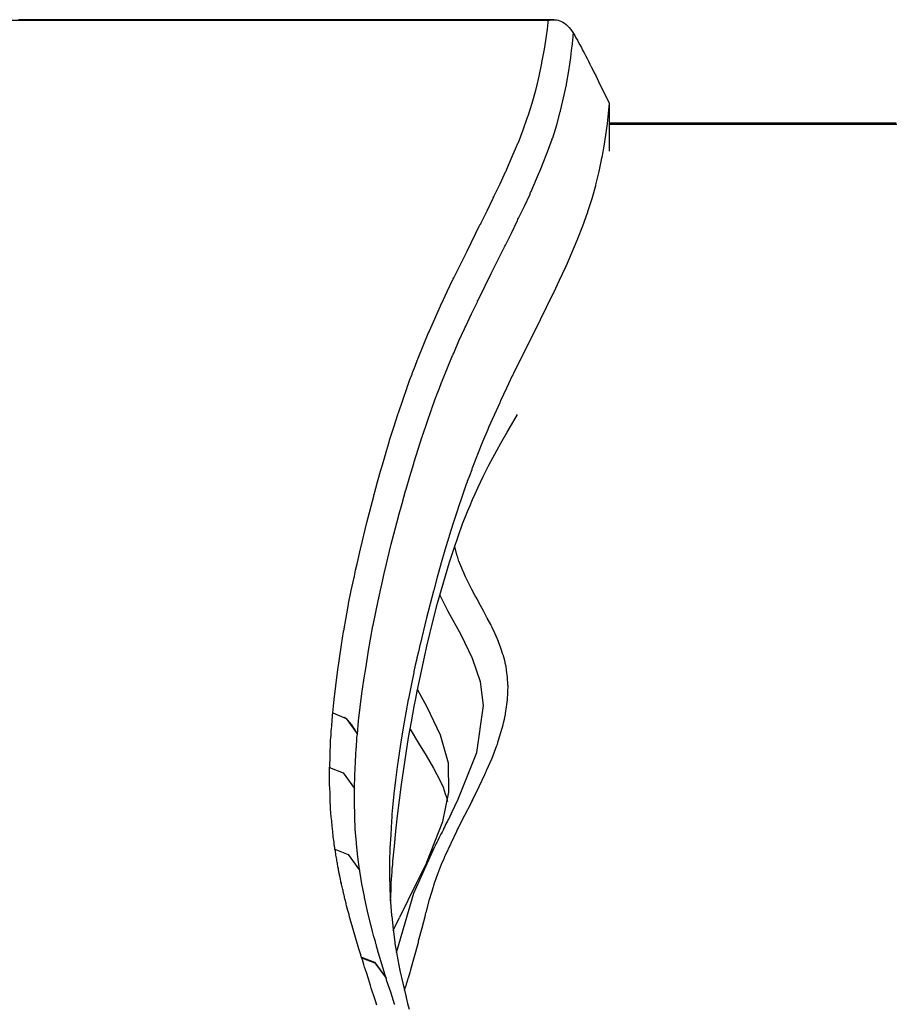
# Model space of a CAD drawing. Units: inches. Extents: x 1033.7 to 1061.5, y -1508.2 to -1457.5.
# Drawn here: x 1050.5 to 1052, y -1459.2 to -1457.5 of the extents above; entities that cross this region are included whole.
import ezdxf

# ---------------------------------------------------------------- set-up
doc = ezdxf.new("R2010")
doc.units = ezdxf.units.IN
doc.header["$MEASUREMENT"] = 0
doc.layers.add('Ebene 1', color=7, linetype='Continuous')

msp = doc.modelspace()

# ---------------------------------------------------------------- linework, layer by layer
at = {"layer": 'Ebene 1', "color": 179, "lineweight": 25, "true_color": 0x1d1d1b}
for points in [[(1051.4218, -1457.5467), (1050.7124, -1457.5467), (1050.0027, -1457.5467)], [(1051.4314, -1457.5451), (1051.4238, -1457.5451), (1051.4163, -1457.5451), (1051.4059, -1457.5451), (1051.3956, -1457.5451), (1051.386, -1457.5451), (1051.3756, -1457.5451), (1051.3667, -1457.5451), (1051.3574, -1457.5451), (1051.3484, -1457.5451), (1051.3398, -1457.5451), (1051.3312, -1457.5451), (1051.3226, -1457.5451), (1051.3143, -1457.5451), (1051.306, -1457.5451), (1051.2978, -1457.5451), (1051.2898, -1457.5451), (1051.2823, -1457.5451), (1051.2743, -1457.5451), (1051.2671, -1457.5451), (1051.2595, -1457.5451), (1051.2523, -1457.5451), (1051.2454, -1457.5451), (1051.2385, -1457.5451), (1051.2316, -1457.5451), (1051.2251, -1457.5451), (1051.2185, -1457.5451), (1051.2123, -1457.5451), (1051.2061, -1457.5451), (1051.2003, -1457.5451), (1051.1944, -1457.5451), (1051.1889, -1457.5451), (1051.183, -1457.5451), (1051.1779, -1457.5451), (1051.1724, -1457.5451), (1051.1672, -1457.5451), (1051.162, -1457.5451), (1051.1572, -1457.5451), (1051.1524, -1457.5451), (1051.1476, -1457.5451), (1051.1427, -1457.5451), (1051.1379, -1457.5451), (1051.1334, -1457.5451), (1051.1286, -1457.5451), (1051.1238, -1457.5451), (1051.1052, -1457.5451), (1051.0862, -1457.5451), (1051.0693, -1457.5451), (1051.0525, -1457.5451), (1051.0352, -1457.5451), (1051.018, -1457.5451), (1050.9946, -1457.5451), (1050.9712, -1457.5451), (1050.9474, -1457.5451), (1050.9236, -1457.5451), (1050.9002, -1457.5451), (1050.8764, -1457.5451), (1050.8527, -1457.5451), (1050.8289, -1457.5451), (1050.8051, -1457.5451), (1050.7817, -1457.5451), (1050.7576, -1457.5451), (1050.7341, -1457.5451), (1050.7197, -1457.5451), (1050.7049, -1457.5451), (1050.6904, -1457.5451), (1050.6759, -1457.5451), (1050.6614, -1457.5451), (1050.647, -1457.5451), (1050.6325, -1457.5451), (1050.618, -1457.5451), (1050.6036, -1457.5451), (1050.5891, -1457.5451), (1050.5743, -1457.5451), (1050.5598, -1457.5451), (1050.5457, -1457.5451), (1050.5316, -1457.5451), (1050.5185, -1457.5451)], [(1051.0542, -1458.7277), (1051.0566, -1458.7046), (1051.0594, -1458.6813), (1051.0621, -1458.6583), (1051.0656, -1458.635), (1051.0656, -1458.6348), (1051.069, -1458.6116), (1051.0728, -1458.5888), (1051.0728, -1458.5883), (1051.0731, -1458.5878), (1051.0769, -1458.5652), (1051.0814, -1458.5427), (1051.0814, -1458.5423), (1051.0814, -1458.5418), (1051.0814, -1458.5413), (1051.0859, -1458.5189), (1051.0907, -1458.4965), (1051.0907, -1458.496), (1051.0911, -1458.4953), (1051.0911, -1458.4946), (1051.0931, -1458.4841), (1051.0959, -1458.4734), (1051.0959, -1458.4724), (1051.0962, -1458.4714), (1051.0986, -1458.4608), (1051.101, -1458.4503), (1051.101, -1458.45), (1051.101, -1458.4498), (1051.1014, -1458.449), (1051.1014, -1458.4481), (1051.1124, -1458.403), (1051.1241, -1458.3578), (1051.1241, -1458.3575), (1051.1245, -1458.3572), (1051.1245, -1458.3559), (1051.1248, -1458.3551), (1051.1307, -1458.3334), (1051.1369, -1458.3115), (1051.1372, -1458.3112), (1051.1372, -1458.3108), (1051.1372, -1458.3096), (1051.1379, -1458.3086), (1051.1441, -1458.2869), (1051.1507, -1458.2652), (1051.1507, -1458.2648), (1051.1507, -1458.2645), (1051.151, -1458.2633), (1051.1513, -1458.2622), (1051.1582, -1458.2405), (1051.1651, -1458.2188), (1051.1655, -1458.2185), (1051.1655, -1458.2181), (1051.1658, -1458.2169), (1051.1662, -1458.2156), (1051.1737, -1458.1942), (1051.1813, -1458.1727), (1051.1813, -1458.1721), (1051.1813, -1458.1718), (1051.182, -1458.1704), (1051.1823, -1458.169), (1051.1858, -1458.1592), (1051.1896, -1458.1496), (1051.1896, -1458.1491), (1051.1899, -1458.1487), (1051.1903, -1458.1472), (1051.191, -1458.1458), (1051.1948, -1458.1361), (1051.1985, -1458.1265), (1051.1985, -1458.126), (1051.1989, -1458.1256), (1051.1992, -1458.1241), (1051.1999, -1458.1225), (1051.2082, -1458.1015), (1051.2171, -1458.0803), (1051.2171, -1458.0798), (1051.2178, -1458.0793), (1051.2185, -1458.0776), (1051.2192, -1458.076), (1051.2282, -1458.0552), (1051.2375, -1458.0343), (1051.2378, -1458.0338), (1051.2382, -1458.0333), (1051.2388, -1458.0314), (1051.2395, -1458.0297), (1051.2495, -1458.009), (1051.2592, -1457.9884), (1051.2595, -1457.9878), (1051.2599, -1457.9871), (1051.2609, -1457.9853), (1051.2619, -1457.9835), (1051.2833, -1457.9399), (1051.3046, -1457.8965), (1051.3053, -1457.8959), (1051.3053, -1457.8953), (1051.3067, -1457.8934), (1051.3074, -1457.8914), (1051.3177, -1457.871), (1051.3274, -1457.8505), (1051.3277, -1457.85), (1051.3281, -1457.8493), (1051.3288, -1457.8474), (1051.3298, -1457.8457), (1051.3398, -1457.8251), (1051.3491, -1457.8046), (1051.3494, -1457.8039), (1051.3498, -1457.8034), (1051.3505, -1457.8018), (1051.3512, -1457.8001), (1051.3605, -1457.7787), (1051.3694, -1457.7574), (1051.3701, -1457.756), (1051.3708, -1457.7546), (1051.3791, -1457.7331), (1051.3866, -1457.7114), (1051.387, -1457.7103), (1051.3873, -1457.7091), (1051.3942, -1457.6873), (1051.4004, -1457.6655), (1051.4008, -1457.6645), (1051.4011, -1457.6637), (1051.4063, -1457.6414), (1051.4108, -1457.6192), (1051.4111, -1457.6187), (1051.4111, -1457.6182), (1051.4152, -1457.5956), (1051.4187, -1457.5732), (1051.4187, -1457.5727), (1051.4187, -1457.5724), (1051.4204, -1457.5612), (1051.4214, -1457.55), (1051.4214, -1457.5496), (1051.4218, -1457.5481), (1051.4218, -1457.5467)], [(1051.4218, -1457.5467), (1051.4245, -1457.546), (1051.427, -1457.5455), (1051.4301, -1457.5451), (1051.4332, -1457.5451), (1051.4359, -1457.5455), (1051.4387, -1457.546), (1051.4414, -1457.5469), (1051.4442, -1457.5481), (1051.4469, -1457.5496), (1051.4497, -1457.5512), (1051.4524, -1457.5534), (1051.4549, -1457.5558), (1051.4576, -1457.5587), (1051.4604, -1457.5618), (1051.4624, -1457.5653), (1051.4648, -1457.5689)], [(1051.0962, -1458.7642), (1051.0983, -1458.7411), (1051.101, -1458.7179), (1051.1041, -1458.6948), (1051.1072, -1458.6717), (1051.1072, -1458.6713), (1051.111, -1458.6483), (1051.1145, -1458.6255), (1051.1148, -1458.625), (1051.1148, -1458.6247), (1051.1186, -1458.6021), (1051.1227, -1458.5794), (1051.1231, -1458.5792), (1051.1234, -1458.5787), (1051.1234, -1458.5782), (1051.1276, -1458.5558), (1051.1324, -1458.5334), (1051.1324, -1458.533), (1051.1327, -1458.5323), (1051.1327, -1458.5316), (1051.1352, -1458.521), (1051.1376, -1458.5103), (1051.1379, -1458.5094), (1051.1379, -1458.5084), (1051.1403, -1458.4979), (1051.1427, -1458.4872), (1051.1427, -1458.4872), (1051.1427, -1458.4867), (1051.1431, -1458.486), (1051.1431, -1458.4851), (1051.1541, -1458.44), (1051.1658, -1458.3949), (1051.1658, -1458.3945), (1051.1662, -1458.3944), (1051.1662, -1458.3933), (1051.1665, -1458.3923), (1051.1724, -1458.3704), (1051.1786, -1458.3489), (1051.1786, -1458.3484), (1051.1789, -1458.348), (1051.1792, -1458.347), (1051.1792, -1458.346), (1051.1858, -1458.3242), (1051.1923, -1458.3025), (1051.1923, -1458.3022), (1051.1923, -1458.3017), (1051.1927, -1458.3007), (1051.193, -1458.2994), (1051.1999, -1458.2779), (1051.2068, -1458.2564), (1051.2068, -1458.2559), (1051.2072, -1458.2555), (1051.2075, -1458.2543), (1051.2078, -1458.2531), (1051.2151, -1458.2316), (1051.2227, -1458.2102), (1051.2227, -1458.2099), (1051.223, -1458.2094), (1051.2233, -1458.208), (1051.224, -1458.2066), (1051.2275, -1458.197), (1051.2309, -1458.1871), (1051.2313, -1458.1868), (1051.2313, -1458.1863), (1051.232, -1458.1849), (1051.2323, -1458.1835), (1051.2361, -1458.1739), (1051.2399, -1458.1642), (1051.2399, -1458.1637), (1051.2402, -1458.1632), (1051.2406, -1458.1618), (1051.2413, -1458.1603), (1051.2499, -1458.1392), (1051.2585, -1458.1182), (1051.2588, -1458.1177), (1051.2592, -1458.1172), (1051.2599, -1458.1156), (1051.2606, -1458.1139), (1051.2695, -1458.0931), (1051.2792, -1458.0724), (1051.2792, -1458.0719), (1051.2795, -1458.0712), (1051.2802, -1458.0695), (1051.2812, -1458.0678), (1051.2909, -1458.0471), (1051.3009, -1458.0266), (1051.3012, -1458.0259), (1051.3012, -1458.0254), (1051.3022, -1458.0235), (1051.3033, -1458.0216), (1051.3246, -1457.9782), (1051.3463, -1457.9348), (1051.3467, -1457.9341), (1051.3467, -1457.9336), (1051.3477, -1457.9315), (1051.3487, -1457.9298), (1051.3591, -1457.9091), (1051.3687, -1457.8886), (1051.3691, -1457.8881), (1051.3694, -1457.8876), (1051.3701, -1457.8857), (1051.3711, -1457.8838), (1051.3811, -1457.8633), (1051.3908, -1457.8426), (1051.3908, -1457.8419), (1051.3911, -1457.8414), (1051.3918, -1457.8397), (1051.3925, -1457.838), (1051.4018, -1457.8166), (1051.4108, -1457.7953), (1051.4114, -1457.7937), (1051.4121, -1457.7923), (1051.4204, -1457.7706), (1051.4283, -1457.7489), (1051.4287, -1457.7477), (1051.4294, -1457.7465), (1051.4363, -1457.7246), (1051.4421, -1457.7026), (1051.4425, -1457.7017), (1051.4425, -1457.7009), (1051.448, -1457.6785), (1051.4528, -1457.6561), (1051.4528, -1457.6554), (1051.4528, -1457.6549), (1051.4569, -1457.6323), (1051.4604, -1457.6097), (1051.4604, -1457.6094), (1051.4604, -1457.6089), (1051.4617, -1457.5977), (1051.4631, -1457.5863), (1051.4631, -1457.586), (1051.4638, -1457.5803), (1051.4645, -1457.5746), (1051.4645, -1457.5717), (1051.4648, -1457.5689)], [(1051.4648, -1457.5689), (1051.4669, -1457.5722), (1051.469, -1457.576), (1051.4714, -1457.5798), (1051.4735, -1457.5839), (1051.4755, -1457.5882), (1051.4783, -1457.5925), (1051.4803, -1457.597), (1051.4831, -1457.6015), (1051.4855, -1457.6063), (1051.4879, -1457.6111), (1051.4903, -1457.6159), (1051.4928, -1457.6208), (1051.4952, -1457.6258), (1051.4976, -1457.6308), (1051.5003, -1457.6356), (1051.5027, -1457.6406), (1051.5052, -1457.6454), (1051.5076, -1457.6504)], [(1051.5076, -1457.6504), (1051.5255, -1457.6876)], [(1051.5255, -1457.6876), (1051.5251, -1457.6933), (1051.5244, -1457.6991), (1051.5241, -1457.705), (1051.5234, -1457.7107), (1051.522, -1457.7224), (1051.5207, -1457.7339), (1051.5172, -1457.7572), (1051.5131, -1457.7803), (1051.5127, -1457.7808), (1051.5127, -1457.7815), (1051.5079, -1457.804), (1051.5024, -1457.8268), (1051.5024, -1457.8276), (1051.5021, -1457.8283), (1051.4959, -1457.8505), (1051.4886, -1457.8729), (1051.4886, -1457.8741), (1051.4879, -1457.8754), (1051.4803, -1457.8972), (1051.4717, -1457.9191), (1051.471, -1457.9205), (1051.4707, -1457.922), (1051.4614, -1457.9436), (1051.4521, -1457.9651), (1051.4511, -1457.9668), (1051.4504, -1457.9685), (1051.4404, -1457.9899), (1051.4307, -1458.0113), (1051.4297, -1458.013), (1051.4287, -1458.0149), (1051.4183, -1458.0359), (1051.408, -1458.0571), (1051.4073, -1458.059), (1051.4063, -1458.061), (1051.3842, -1458.105), (1051.3625, -1458.1489), (1051.3615, -1458.151), (1051.3605, -1458.1527), (1051.3505, -1458.1737), (1051.3405, -1458.1951), (1051.3398, -1458.1966), (1051.3391, -1458.1985), (1051.3295, -1458.2197), (1051.3198, -1458.2409), (1051.3195, -1458.2426), (1051.3188, -1458.2442), (1051.3095, -1458.2655), (1051.3012, -1458.287), (1051.3005, -1458.2886), (1051.2998, -1458.29), (1051.296, -1458.3), (1051.2922, -1458.3101), (1051.2916, -1458.3115), (1051.2912, -1458.3129), (1051.2874, -1458.323), (1051.2836, -1458.3332), (1051.2833, -1458.3346), (1051.2826, -1458.3358), (1051.275, -1458.3577), (1051.2678, -1458.3794), (1051.2674, -1458.3806), (1051.2668, -1458.3818), (1051.2599, -1458.4038), (1051.253, -1458.4257), (1051.2526, -1458.4267), (1051.2523, -1458.4279), (1051.2457, -1458.45), (1051.2392, -1458.4719), (1051.2388, -1458.4731), (1051.2385, -1458.4741), (1051.2323, -1458.4962), (1051.2264, -1458.5182), (1051.2261, -1458.5192), (1051.2261, -1458.5201), (1051.214, -1458.5656), (1051.2034, -1458.6109), (1051.203, -1458.6116), (1051.2027, -1458.6124), (1051.2003, -1458.6233), (1051.1979, -1458.634), (1051.1979, -1458.6348), (1051.1975, -1458.6355), (1051.1951, -1458.6464), (1051.1927, -1458.6572), (1051.1927, -1458.6579), (1051.1923, -1458.6586), (1051.1879, -1458.681), (1051.1834, -1458.7036), (1051.1834, -1458.7041), (1051.183, -1458.7046), (1051.1789, -1458.7273), (1051.1748, -1458.7499), (1051.1748, -1458.7502), (1051.1748, -1458.7506), (1051.171, -1458.7735), (1051.1675, -1458.7962), (1051.1675, -1458.7967), (1051.1641, -1458.8198), (1051.1613, -1458.8427), (1051.1586, -1458.8658), (1051.1562, -1458.8889), (1051.1558, -1458.8946), (1051.1551, -1458.9004), (1051.1548, -1458.9063), (1051.1544, -1458.912), (1051.1544, -1458.9123), (1051.1538, -1458.9237), (1051.1531, -1458.9351), (1051.1531, -1458.9356), (1051.1517, -1458.9583), (1051.151, -1458.9812), (1051.151, -1458.9816), (1051.151, -1458.9819), (1051.151, -1459.0045), (1051.1517, -1459.027), (1051.1517, -1459.0276), (1051.1517, -1459.0284), (1051.1527, -1459.0506), (1051.1544, -1459.0729), (1051.1544, -1459.0739), (1051.1548, -1459.0746), (1051.1572, -1459.0968), (1051.16, -1459.1187), (1051.1603, -1459.1199), (1051.1603, -1459.1209), (1051.1641, -1459.1428), (1051.1682, -1459.1645), (1051.1686, -1459.1659), (1051.1689, -1459.1673), (1051.1737, -1459.1888), (1051.1789, -1459.2103), (1051.1792, -1459.2119), (1051.1796, -1459.2134), (1051.182, -1459.2232), (1051.1848, -1459.2331)], [(1051.5255, -1457.6876), (1051.5258, -1457.7694)], [(1052.0154, -1457.7215), (1051.9957, -1457.7215), (1051.9761, -1457.7215), (1051.9623, -1457.7215), (1051.9482, -1457.7214), (1051.9344, -1457.7214), (1051.9206, -1457.7214), (1051.9065, -1457.7214), (1051.8924, -1457.7214), (1051.8786, -1457.7214), (1051.8648, -1457.7214), (1051.851, -1457.7214), (1051.8369, -1457.7214), (1051.8231, -1457.7214), (1051.8094, -1457.7214), (1051.7966, -1457.7214), (1051.7842, -1457.7214), (1051.7718, -1457.7214), (1051.7594, -1457.7214), (1051.7473, -1457.7214), (1051.7353, -1457.7214), (1051.7236, -1457.7214), (1051.7119, -1457.7214), (1051.7008, -1457.7214), (1051.6891, -1457.7214), (1051.6857, -1457.7214), (1051.6826, -1457.7214), (1051.6788, -1457.7214), (1051.6753, -1457.7214), (1051.6712, -1457.7214), (1051.6678, -1457.7214), (1051.6636, -1457.7214), (1051.6595, -1457.7214), (1051.655, -1457.7214), (1051.6505, -1457.7214), (1051.6464, -1457.7214), (1051.6416, -1457.7214), (1051.6368, -1457.7214), (1051.6323, -1457.7214), (1051.6271, -1457.7214), (1051.6219, -1457.7214), (1051.6168, -1457.7214), (1051.6116, -1457.7214), (1051.6051, -1457.7214), (1051.5985, -1457.7214), (1051.5916, -1457.7214), (1051.5844, -1457.7214), (1051.5775, -1457.7214), (1051.5699, -1457.7214), (1051.5623, -1457.7214), (1051.5548, -1457.7214), (1051.5468, -1457.7214), (1051.5389, -1457.7214), (1051.5258, -1457.7214)], [(1051.5258, -1457.7231), (1052.5273, -1457.7233)], [(1051.1527, -1459.0488), (1051.1538, -1459.0295), (1051.1541, -1459.0174), (1051.1551, -1459.0052), (1051.1555, -1458.9991), (1051.1558, -1458.9929), (1051.1565, -1458.9866), (1051.1569, -1458.9804), (1051.1593, -1458.9549), (1051.1617, -1458.9292), (1051.1648, -1458.903), (1051.1679, -1458.8765), (1051.1717, -1458.85), (1051.1755, -1458.8231), (1051.1796, -1458.7966), (1051.1837, -1458.7697), (1051.1885, -1458.743), (1051.193, -1458.7165), (1051.1958, -1458.7034), (1051.1982, -1458.6905), (1051.201, -1458.6774), (1051.2037, -1458.6646), (1051.2147, -1458.6138), (1051.2268, -1458.5647), (1051.233, -1458.5406), (1051.2395, -1458.517), (1051.2464, -1458.4936), (1051.2533, -1458.4708), (1051.2606, -1458.4486), (1051.2681, -1458.4266), (1051.2757, -1458.4052), (1051.284, -1458.3842), (1051.2885, -1458.374), (1051.2926, -1458.3639), (1051.2971, -1458.3539), (1051.3015, -1458.3439), (1051.3109, -1458.3244), (1051.3205, -1458.3053), (1051.3308, -1458.2862), (1051.3412, -1458.2674), (1051.3518, -1458.2485), (1051.3632, -1458.2295), (1051.3694, -1458.2188)], [(1051.1765, -1459.2007), (1051.1786, -1459.1952), (1051.1792, -1459.1931), (1051.1799, -1459.1909), (1051.1799, -1459.1903), (1051.1803, -1459.1897), (1051.1813, -1459.1864), (1051.1823, -1459.1828), (1051.183, -1459.1807), (1051.1837, -1459.1788), (1051.1841, -1459.1783), (1051.1841, -1459.1776), (1051.1851, -1459.174), (1051.1861, -1459.1704), (1051.1868, -1459.1685), (1051.1875, -1459.1666), (1051.1875, -1459.1659), (1051.1875, -1459.1654), (1051.1937, -1459.1433), (1051.1999, -1459.1211), (1051.2003, -1459.1194), (1051.2006, -1459.1178), (1051.2006, -1459.1173), (1051.2006, -1459.1166), (1051.2065, -1459.0946), (1051.2123, -1459.0725), (1051.2127, -1459.0708), (1051.213, -1459.0689), (1051.2134, -1459.0684), (1051.2134, -1459.0679), (1051.2192, -1459.0462), (1051.2261, -1459.0243), (1051.2268, -1459.0224), (1051.2275, -1459.0205), (1051.2275, -1459.0198), (1051.2275, -1459.0191), (1051.2309, -1459.01), (1051.234, -1459.0007), (1051.2351, -1458.9985), (1051.2357, -1458.9962), (1051.2361, -1458.9955), (1051.2364, -1458.9948), (1051.2399, -1458.9859), (1051.2437, -1458.9771), (1051.2447, -1458.9747), (1051.2457, -1458.9721), (1051.2461, -1458.9714), (1051.2464, -1458.9705), (1051.2561, -1458.9501), (1051.2657, -1458.9297), (1051.2671, -1458.9268), (1051.2685, -1458.924), (1051.2688, -1458.9232), (1051.2695, -1458.9223), (1051.2798, -1458.902), (1051.2902, -1458.8815), (1051.2916, -1458.8787), (1051.2929, -1458.8758), (1051.2933, -1458.8749), (1051.2936, -1458.8741), (1051.304, -1458.8534), (1051.3136, -1458.8329), (1051.315, -1458.8302), (1051.316, -1458.8276), (1051.3164, -1458.8267), (1051.3167, -1458.8259), (1051.326, -1458.8047), (1051.3339, -1458.7831), (1051.335, -1458.7809), (1051.3357, -1458.7788), (1051.336, -1458.7781), (1051.336, -1458.7775), (1051.3394, -1458.7666), (1051.3429, -1458.7557), (1051.3443, -1458.7501), (1051.3456, -1458.7444), (1051.347, -1458.7384), (1051.3484, -1458.7323), (1051.3487, -1458.7309), (1051.3487, -1458.7296), (1051.3491, -1458.7292), (1051.3491, -1458.7287), (1051.3508, -1458.7172), (1051.3522, -1458.7053), (1051.3529, -1458.693), (1051.3532, -1458.6805), (1051.3529, -1458.6801), (1051.3529, -1458.6798), (1051.3522, -1458.6674), (1051.3508, -1458.655), (1051.3508, -1458.6546), (1051.3508, -1458.6543), (1051.3498, -1458.6484), (1051.3484, -1458.6426), (1051.3484, -1458.6419), (1051.3481, -1458.6412), (1051.347, -1458.636), (1051.3456, -1458.6307), (1051.3456, -1458.6303), (1051.3453, -1458.63), (1051.345, -1458.629), (1051.3446, -1458.6279), (1051.3412, -1458.6171), (1051.337, -1458.6062), (1051.3367, -1458.6057), (1051.3367, -1458.6054), (1051.336, -1458.6036), (1051.3353, -1458.6021), (1051.3308, -1458.5919), (1051.326, -1458.5819), (1051.326, -1458.5814), (1051.3253, -1458.5807), (1051.3246, -1458.5787), (1051.3236, -1458.5768), (1051.3177, -1458.5659), (1051.3122, -1458.5549), (1051.3064, -1458.5442), (1051.3005, -1458.5335), (1051.3002, -1458.5329), (1051.2998, -1458.5322), (1051.2984, -1458.5299), (1051.2974, -1458.5277), (1051.2916, -1458.517), (1051.286, -1458.506), (1051.2809, -1458.4955), (1051.2761, -1458.485), (1051.2757, -1458.4844), (1051.2754, -1458.4838), (1051.2747, -1458.4824), (1051.2743, -1458.4808), (1051.2726, -1458.4767), (1051.2709, -1458.4727), (1051.2709, -1458.4724), (1051.2709, -1458.472), (1051.2705, -1458.4719), (1051.2702, -1458.4705), (1051.2695, -1458.4693), (1051.2681, -1458.4648), (1051.2668, -1458.4605), (1051.2668, -1458.4602), (1051.2664, -1458.4598), (1051.2661, -1458.4588), (1051.2661, -1458.4579), (1051.2623, -1458.4438)], [(1051.2568, -1458.8987), (1051.2681, -1458.8751), (1051.2998, -1458.7952), (1051.3115, -1458.7149), (1051.3064, -1458.6748), (1051.2926, -1458.6347), (1051.273, -1458.5947), (1051.2509, -1458.5546), (1051.2371, -1458.5261)], [(1051.2147, -1458.9826), (1051.2419, -1458.9128), (1051.2523, -1458.8631), (1051.2516, -1458.8136), (1051.2382, -1458.7654), (1051.2151, -1458.7177), (1051.1989, -1458.6877)], [(1051.049, -1458.8207), (1051.049, -1458.8202), (1051.0494, -1458.8195), (1051.0494, -1458.8188), (1051.0494, -1458.8181), (1051.0494, -1458.8164), (1051.0494, -1458.815), (1051.0494, -1458.8121), (1051.0497, -1458.8093), (1051.0497, -1458.8035), (1051.0497, -1458.7976), (1051.0501, -1458.7916), (1051.0504, -1458.7857), (1051.0504, -1458.78), (1051.0507, -1458.7742), (1051.0511, -1458.7704), (1051.0514, -1458.7664), (1051.0514, -1458.7625), (1051.0518, -1458.7585), (1051.0521, -1458.7545), (1051.0525, -1458.7508), (1051.0528, -1458.7468), (1051.0532, -1458.743), (1051.0532, -1458.7392), (1051.0538, -1458.7352), (1051.0538, -1458.7316), (1051.0542, -1458.7277)], [(1051.0542, -1458.7277), (1051.0769, -1458.7373), (1051.0962, -1458.7642)], [(1051.0962, -1458.7642), (1051.0955, -1458.7628), (1051.0948, -1458.7614), (1051.0942, -1458.7604), (1051.0938, -1458.7592), (1051.0931, -1458.7585), (1051.0928, -1458.7576), (1051.0924, -1458.757), (1051.0921, -1458.7563), (1051.0917, -1458.7556), (1051.0911, -1458.7551), (1051.0907, -1458.7545), (1051.0904, -1458.7539), (1051.0886, -1458.7509), (1051.0866, -1458.748), (1051.0852, -1458.7461), (1051.0838, -1458.7444), (1051.0821, -1458.7427), (1051.0807, -1458.7409), (1051.0793, -1458.7394), (1051.0776, -1458.738), (1051.0769, -1458.7373), (1051.0759, -1458.7366), (1051.0756, -1458.7361), (1051.0752, -1458.7358), (1051.0749, -1458.7356), (1051.0745, -1458.7352)], [(1051.0945, -1458.7873), (1051.0948, -1458.7816), (1051.0952, -1458.7759), (1051.0952, -1458.7757), (1051.0955, -1458.7699), (1051.0962, -1458.7642)], [(1051.1861, -1458.7554), (1051.2003, -1458.7793), (1051.2134, -1458.8005), (1051.2261, -1458.8219), (1051.232, -1458.8329), (1051.2375, -1458.8436), (1051.2423, -1458.8546), (1051.2461, -1458.8658), (1051.2481, -1458.8713), (1051.2495, -1458.877), (1051.2499, -1458.8787)], [(1051.0928, -1458.8104), (1051.0935, -1458.799), (1051.0942, -1458.7876), (1051.0942, -1458.7873)], [(1051.0911, -1458.8567), (1051.0917, -1458.834), (1051.0928, -1458.811), (1051.0928, -1458.8107)], [(1051.049, -1458.8209), (1051.049, -1458.8207)], [(1051.049, -1458.8207), (1051.0718, -1458.83), (1051.0911, -1458.8567)], [(1051.058, -1458.9604), (1051.058, -1458.959), (1051.0576, -1458.9575), (1051.0573, -1458.9559), (1051.0573, -1458.9545), (1051.0569, -1458.9528), (1051.0569, -1458.9513), (1051.0566, -1458.9499), (1051.0566, -1458.9483), (1051.0552, -1458.9392), (1051.0542, -1458.9301), (1051.0532, -1458.9211), (1051.0525, -1458.912), (1051.0518, -1458.9049), (1051.0511, -1458.8979), (1051.0507, -1458.8913), (1051.0504, -1458.8846), (1051.0501, -1458.8806), (1051.0501, -1458.877), (1051.0497, -1458.8731), (1051.0497, -1458.8694), (1051.0497, -1458.8656), (1051.0497, -1458.862), (1051.0494, -1458.8584), (1051.0494, -1458.8548), (1051.049, -1458.8512), (1051.049, -1458.8476), (1051.049, -1458.8441), (1051.049, -1458.8407), (1051.049, -1458.8372), (1051.049, -1458.834), (1051.049, -1458.8307), (1051.049, -1458.8274), (1051.049, -1458.8241), (1051.049, -1458.8209)], [(1051.049, -1458.8209), (1051.0718, -1458.8302), (1051.0911, -1458.8569)], [(1051.0911, -1458.8569), (1051.0911, -1458.8567)], [(1051.0917, -1458.9029), (1051.0911, -1458.8803), (1051.0911, -1458.8577), (1051.0911, -1458.8572), (1051.0911, -1458.8569)], [(1051.2575, -1458.897), (1051.2564, -1458.8996), (1051.255, -1458.9018), (1051.254, -1458.9044), (1051.2526, -1458.907), (1051.2513, -1458.9096), (1051.2499, -1458.9125), (1051.2485, -1458.9154), (1051.2468, -1458.9182), (1051.2454, -1458.9213), (1051.2437, -1458.9244), (1051.2423, -1458.9277), (1051.2406, -1458.9309), (1051.2388, -1458.9344), (1051.2371, -1458.9378), (1051.2351, -1458.9414), (1051.2333, -1458.9451), (1051.2316, -1458.9488), (1051.2295, -1458.9526), (1051.2289, -1458.954), (1051.2282, -1458.9554)], [(1051.0917, -1458.9032), (1051.0917, -1458.9029)], [(1051.0945, -1458.949), (1051.0924, -1458.9266), (1051.0917, -1458.9044), (1051.0917, -1458.9037), (1051.0917, -1458.9032)], [(1051.0945, -1458.9494), (1051.0945, -1458.949)], [(1051.1, -1458.9957), (1051.1, -1458.9954), (1051.1, -1458.995), (1051.0969, -1458.9731), (1051.0945, -1458.9511), (1051.0945, -1458.9504), (1051.0945, -1458.9494)], [(1051.058, -1458.9604), (1051.0807, -1458.9693), (1051.1, -1458.9957)], [(1051.0662, -1459.006), (1051.0659, -1459.0043), (1051.0656, -1459.0028), (1051.0652, -1459.0009), (1051.0649, -1458.9993), (1051.0645, -1458.9976), (1051.0642, -1458.9959), (1051.0638, -1458.9938), (1051.0635, -1458.9921), (1051.0631, -1458.9902), (1051.0628, -1458.9883), (1051.0625, -1458.9862), (1051.0621, -1458.9843), (1051.0618, -1458.9823), (1051.0614, -1458.9802), (1051.0611, -1458.9778), (1051.0607, -1458.9752), (1051.06, -1458.9728), (1051.0597, -1458.9704), (1051.0594, -1458.9678), (1051.059, -1458.9654), (1051.0587, -1458.963), (1051.058, -1458.9604)], [(1051.1631, -1459.1366), (1051.1927, -1459.035), (1051.2282, -1458.9556)], [(1051.2254, -1458.9606), (1051.1968, -1459.0186), (1051.1682, -1459.0767)], [(1051.1083, -1459.041), (1051.1041, -1459.0195), (1051.1004, -1458.9979), (1051.1004, -1458.9967), (1051.1, -1458.9957)], [(1051.0666, -1459.0069), (1051.0662, -1459.0064), (1051.0662, -1459.006)], [(1051.0769, -1459.0522), (1051.0766, -1459.0503), (1051.0759, -1459.0484), (1051.0756, -1459.0465), (1051.0749, -1459.0446), (1051.0745, -1459.0427), (1051.0742, -1459.0408), (1051.0735, -1459.0388), (1051.0731, -1459.0369), (1051.0728, -1459.0348), (1051.0721, -1459.0329), (1051.0718, -1459.0307), (1051.0714, -1459.0288), (1051.0707, -1459.0267), (1051.0704, -1459.0246), (1051.0697, -1459.0226), (1051.0693, -1459.0205), (1051.069, -1459.0184), (1051.0683, -1459.0162), (1051.068, -1459.0141), (1051.0676, -1459.0119), (1051.0673, -1459.0107), (1051.0669, -1459.0095), (1051.0669, -1459.0081), (1051.0666, -1459.0069)], [(1051.1083, -1459.0417), (1051.1083, -1459.0415), (1051.1083, -1459.0413), (1051.1083, -1459.041)], [(1051.1186, -1459.0868), (1051.1134, -1459.0658), (1051.109, -1459.0446), (1051.1086, -1459.0431), (1051.1083, -1459.0417)], [(1051.0773, -1459.0532), (1051.0769, -1459.0527), (1051.0769, -1459.0522)], [(1051.1035, -1459.1444), (1051.1028, -1459.143), (1051.1024, -1459.1416), (1051.1021, -1459.1402), (1051.1014, -1459.1387), (1051.099, -1459.1304), (1051.0966, -1459.1223), (1051.0942, -1459.1147), (1051.0917, -1459.1071), (1051.0897, -1459.0991), (1051.0873, -1459.091), (1051.0852, -1459.0834), (1051.0831, -1459.0755), (1051.0821, -1459.0718), (1051.0811, -1459.0682), (1051.08, -1459.0646), (1051.079, -1459.0608), (1051.078, -1459.057), (1051.0773, -1459.0532)], [(1051.1572, -1459.0989), (1051.1682, -1459.0767)], [(1051.1186, -1459.0879), (1051.1186, -1459.0875), (1051.1186, -1459.0872), (1051.1186, -1459.0868)], [(1051.1448, -1459.179), (1051.1386, -1459.1581), (1051.1324, -1459.1373), (1051.1317, -1459.1356), (1051.1314, -1459.134), (1051.131, -1459.1333), (1051.131, -1459.1328), (1051.13, -1459.1294), (1051.1289, -1459.1258), (1051.1286, -1459.124), (1051.1283, -1459.1225), (1051.1279, -1459.1218), (1051.1276, -1459.1214), (1051.1269, -1459.1178), (1051.1258, -1459.1142), (1051.1252, -1459.1125), (1051.1248, -1459.1109), (1051.1248, -1459.1104), (1051.1245, -1459.1099), (1051.1221, -1459.1004), (1051.1196, -1459.091), (1051.1193, -1459.0894), (1051.1186, -1459.0879)], [(1051.1035, -1459.1456), (1051.1035, -1459.1449), (1051.1035, -1459.1444)], [(1051.1035, -1459.1444), (1051.1255, -1459.1528), (1051.1448, -1459.179)], [(1051.1296, -1459.2262), (1051.1272, -1459.2188), (1051.1245, -1459.2105), (1051.1217, -1459.2021), (1051.12, -1459.1972), (1051.1186, -1459.1926), (1051.1152, -1459.1814), (1051.1117, -1459.1704), (1051.11, -1459.1659), (1051.1086, -1459.1612), (1051.1072, -1459.1571), (1051.1062, -1459.153), (1051.1048, -1459.1492), (1051.1035, -1459.1456)], [(1051.1035, -1459.1456), (1051.1262, -1459.154), (1051.1451, -1459.18)], [(1051.1451, -1459.18), (1051.1451, -1459.1797), (1051.1448, -1459.1792), (1051.1448, -1459.179)], [(1051.16, -1459.2253), (1051.1596, -1459.2248), (1051.1531, -1459.2041), (1051.1462, -1459.1835), (1051.1458, -1459.1817), (1051.1451, -1459.18)]]:
    msp.add_lwpolyline(points, dxfattribs=at)

doc.saveas('drawing.dxf')
